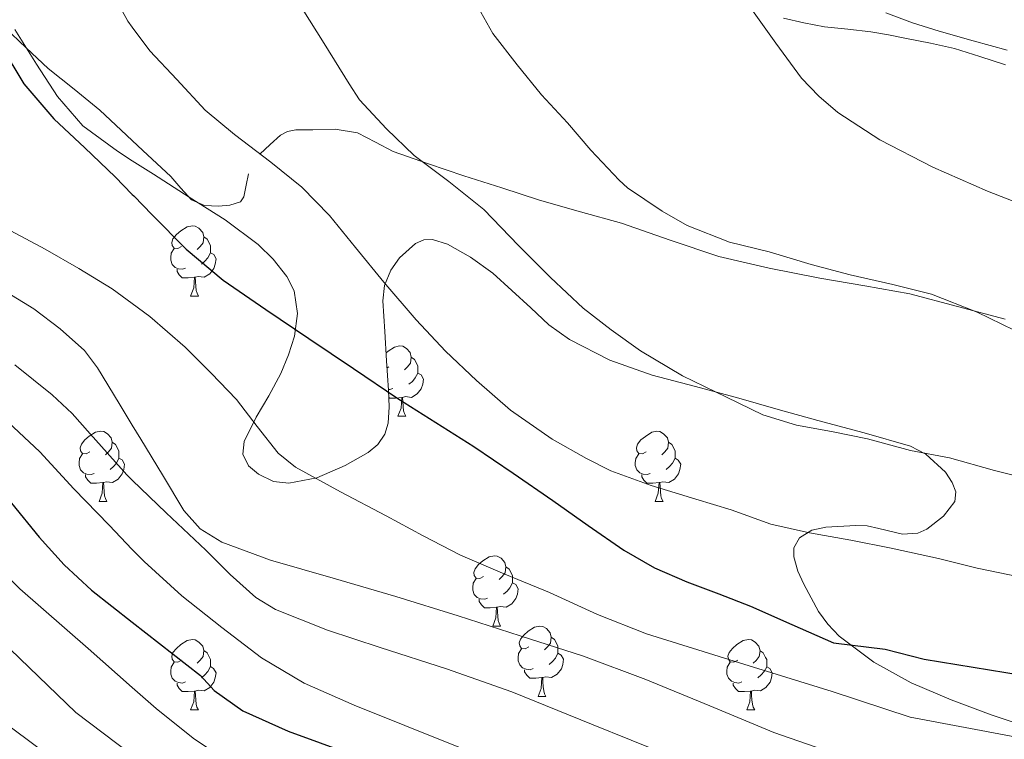
# Model space of a CAD drawing. Units: metres. Extents: x 558809 to 563290, y 4728290 to 4731299.
# Drawn here: x 559840 to 559980, y 4729036 to 4729139 of the extents above; entities that cross this region are included whole.
import ezdxf

# ---------------------------------------------------------------- set-up
doc = ezdxf.new("R2010")
doc.units = ezdxf.units.M
doc.header["$MEASUREMENT"] = 0
for name, color, linetype, lineweight in [('Level 35', 92, 'Continuous', 0), ('Level 36', 19, 'Continuous', 40), ('Level 4', 36, 'Continuous', 30), ('Level 5', 36, 'Continuous', 0)]:
    doc.layers.add(name, color=color, linetype=linetype, lineweight=lineweight)

msp = doc.modelspace()

# ---------------------------------------------------------------- linework, layer by layer
at = {"layer": 'Level 35', "color": 92, "linetype": 'Continuous', "lineweight": 0, "ltscale": 0.5}
for points in [[(559838.85, 4729137.69, 655.94), (559841.98, 4729132.76, 655.93), (559844.98, 4729128.13, 655.73), (559848.56, 4729123.96, 655.4), (559853.52, 4729120.35, 655.06), (559855.63, 4729118.99, 654.91), (559858.65, 4729117.06, 654.7), (559863.76, 4729113.8, 654.22)], [(559863.76, 4729113.8, 654.22), (559868.86, 4729110.54, 653.74), (559873.58, 4729107.04, 653.75), (559875.71, 4729104.95, 653.83), (559877.68, 4729102.47, 653.79), (559878.71, 4729100.44, 653.67), (559879.21, 4729097.19, 653.46), (559878.77, 4729093.99, 653.26), (559877.92, 4729091.29, 652.96), (559876.83, 4729088.63, 653.03), (559875.08, 4729085.48, 653.8), (559873.29, 4729082.41, 654.57), (559871.58, 4729078.96, 655.32), (559871.37, 4729077.16, 655.7), (559872.22, 4729075.48, 656.07), (559873.61, 4729074.3, 656.24), (559875.77, 4729073.26, 656.03), (559877.95, 4729073, 655.63), (559881.97, 4729073.77, 654.67), (559885.98, 4729075.54, 653.75), (559889.28, 4729077.37, 653.63), (559890.66, 4729078.51, 653.62), (559891.66, 4729079.99, 653.42), (559892.14, 4729081.55, 653.03), (559892.28, 4729083.91, 652.34), (559892.16, 4729086.29, 651.74), (559891.9, 4729090.47, 650.94), (559891.65, 4729094.65, 650.15), (559891.38, 4729099.02, 649.07), (559891.61, 4729101.19, 648.59), (559892.49, 4729103.37, 648.33), (559893.73, 4729105.12, 648.27), (559896, 4729107.18, 648.21), (559897.22, 4729107.71, 648.19), (559898.43, 4729107.77, 648.17), (559900.59, 4729107.08, 648.12), (559903.85, 4729105.24, 648.05), (559907.04, 4729102.95, 647.98), (559912.45, 4729098.02, 647.72), (559915.06, 4729095.59, 647.54), (559917.97, 4729093.49, 647.37), (559923.72, 4729090.56, 646.89), (559929.78, 4729088.42, 646.47), (559935.96, 4729086.8, 646.7), (559942.13, 4729085.14, 647.03), (559947.76, 4729083.54, 647.03), (559953.39, 4729081.93, 647.03), (559960.01, 4729080.19, 647.15), (559966.64, 4729078.29, 647.34), (559968.82, 4729077.17, 647.44), (559971.59, 4729074.56, 647.69), (559972.55, 4729073.12, 647.85), (559973.09, 4729071.77, 648.03), (559972.92, 4729070.42, 648.27), (559971.33, 4729068.29, 648.75), (559968.93, 4729066.44, 649.21), (559967.69, 4729065.89, 649.34), (559965.48, 4729065.75, 649.38), (559962.12, 4729066.53, 649.36), (559960.46, 4729066.91, 649.48), (559958.83, 4729067, 649.79), (559954.54, 4729066.76, 651.39), (559952.54, 4729066.29, 652.32), (559950.77, 4729065.21, 653.13), (559950, 4729063.79, 653.67)], [(559950, 4729063.79, 653.67), (559949.99, 4729062.5, 654.07), (559950.55, 4729060.45, 654.67), (559951.41, 4729058.6, 655.26), (559953.51, 4729054.73, 656.77), (559954.81, 4729052.9, 657.42), (559956.43, 4729051.22, 657.79), (559961.38, 4729047.47, 657.87), (559966.73, 4729044.53, 657.64), (559972.4, 4729042.11, 657.45), (559978.14, 4729039.97, 657.31), (559984.87, 4729037.77, 657.8)]]:
    msp.add_polyline3d(points, dxfattribs=at)
at = {"layer": 'Level 36', "color": 92, "linetype": 'Continuous', "lineweight": 0}
for points in [[(559948.5, 4729139.29, 630.63), (559951.43, 4729138.65, 630.44), (559954.37, 4729138.1, 630.22), (559957.66, 4729137.76, 630.03), (559960.95, 4729137.38, 629.87), (559963.49, 4729136.92, 629.93), (559966.03, 4729136.42, 629.99), (559969.47, 4729135.74, 629.56), (559972.88, 4729134.98, 629.08), (559976.53, 4729133.86, 628.85), (559980.18, 4729132.68, 628.71)], [(559980.43, 4729134.76, 625.56), (559975.57, 4729136.1, 625.71), (559970.72, 4729137.46, 625.87), (559966.89, 4729138.67, 625.99), (559963.12, 4729140.07, 626.12)], [(559872.19, 4729117.13, 645.8), (559871.86, 4729115.49, 646.33), (559871.53, 4729113.85, 646.86), (559871.04, 4729113.13, 647.13), (559869.55, 4729112.64, 647.43), (559867.92, 4729112.52, 647.61), (559865.94, 4729112.62, 647.69), (559864.08, 4729113.43, 647.75), (559862.54, 4729115.09, 647.97), (559861.12, 4729116.74, 648.12), (559859.13, 4729118.6, 648.07), (559857.13, 4729120.46, 647.99), (559855.63, 4729121.86, 647.97), (559854.06, 4729123.33, 647.95), (559850.99, 4729126.2, 647.96), (559847.33, 4729129.17, 648.12), (559843.65, 4729132.12, 648.33), (559840.51, 4729135.07, 648.33), (559837.41, 4729138.03, 648.41)], [(559980.13, 4729096.39, 633.37), (559973.32, 4729098.19, 633.35), (559966.51, 4729099.99, 633.37), (559960.1, 4729101.13, 633.69), (559953.68, 4729102.23, 634.11), (559946.45, 4729103.66, 634.36), (559939.26, 4729105.35, 634.62), (559932.32, 4729107.67, 635.44), (559925.42, 4729110.07, 636.35), (559919.55, 4729111.69, 636.37), (559913.7, 4729113.37, 636.51), (559908.31, 4729115.1, 637.17), (559902.93, 4729116.85, 637.87), (559897.88, 4729118.55, 638.39), (559892.85, 4729120.28, 638.97), (559890.32, 4729121.64, 639.75), (559887.74, 4729122.98, 640.63), (559884.57, 4729123.47, 641.29), (559881.38, 4729123.4, 641.9), (559878.93, 4729123.37, 642.27), (559877.77, 4729123.17, 642.46), (559876.78, 4729122.62, 642.68), (559875.3, 4729121.28, 643.11), (559873.82, 4729119.94, 643.55)], [(559862.65, 4729106.75, 0.01), (559862.12, 4729106.48, 0.01), (559861.59, 4729106.54, 0.01), (559861.32, 4729106.91, 0.01), (559861.27, 4729107.33, 0.01), (559861.43, 4729107.85, 0.01), (559861.91, 4729108.45, 0.01), (559862.54, 4729108.98, 0.01), (559863.44, 4729109.56, 0.01), (559864.19, 4729109.72, 0.01), (559864.61, 4729109.67, 0.01), (559865.14, 4729109.35, 0.01), (559865.67, 4729108.77, 0.01), (559865.83, 4729108.13, 0.01), (559865.72, 4729107.28, 0.01), (559865.3, 4729106.75, 0.01), (559864.88, 4729106.32, 0.01)], [(559865.83, 4729108.13, 0.01), (559866.31, 4729107.81, 0.01), (559866.62, 4729107.17, 0.01), (559866.78, 4729106.85, 0.01), (559866.78, 4729106.27, 0.01), (559866.78, 4729105.85, 0.01), (559866.41, 4729105.16, 0.01), (559865.99, 4729104.68, 0.01), (559865.51, 4729104.26, 0.01)], [(559863.23, 4729103.67, 0.01), (559862.81, 4729103.51, 0.01), (559862.22, 4729103.57, 0.01), (559861.75, 4729103.78, 0.01), (559861.32, 4729104.2, 0.01), (559861.11, 4729104.79, 0.01), (559861.11, 4729105.21, 0.01), (559861.16, 4729105.79, 0.01), (559861.59, 4729106.48, 0.01)], [(559866.78, 4729105.85, 0.01), (559867.24, 4729105.6, 0.01), (559867.58, 4729104.98, 0.01), (559867.47, 4729104.26, 0.01), (559867.26, 4729103.62, 0.01), (559866.68, 4729102.88, 0.01), (559865.88, 4729102.4, 0.01), (559865.03, 4729102.5, 0.01), (559864.6, 4729102.37, 0.01)], [(559864.49, 4729102.37, 0.01), (559863.6, 4729102.29, 0.01), (559862.76, 4729102.29, 0.01), (559862.33, 4729102.72, 0.01), (559862.01, 4729103.19, 0.01), (559862.01, 4729103.51, 0.01)], [(559863.95, 4729099.69, 0.01), (559864.38, 4729100.85, 0.01), (559864.49, 4729102.37, 0.01), (559864.6, 4729102.37, 0.01), (559864.64, 4729101.79, 0.01), (559864.67, 4729101.1, 0.01), (559864.74, 4729100.49, 0.01), (559864.86, 4729100.09, 0.01), (559865.07, 4729099.69, 0.01)], [(559863.95, 4729099.69, 0.01), (559865.07, 4729099.69, 0.01)], [(559891.83, 4729091.6, 0.01), (559892.12, 4729091.83, 0.01), (559893.02, 4729092.42, 0.01), (559893.76, 4729092.58, 0.01), (559894.19, 4729092.53, 0.01), (559894.72, 4729092.21, 0.01), (559895.25, 4729091.63, 0.01), (559895.41, 4729090.99, 0.01), (559895.3, 4729090.13, 0.01), (559894.87, 4729089.61, 0.01), (559894.45, 4729089.18, 0.01)], [(559895.41, 4729090.99, 0.01), (559895.88, 4729090.67, 0.01), (559896.2, 4729090.03, 0.01), (559896.36, 4729089.71, 0.01), (559896.36, 4729089.13, 0.01), (559896.36, 4729088.71, 0.01), (559895.99, 4729088.01, 0.01), (559895.57, 4729087.53, 0.01), (559895.09, 4729087.11, 0.01)], [(559892.22, 4729089.61, 0.01), (559891.96, 4729089.47, 0.01)], [(559896.36, 4729088.71, 0.01), (559896.81, 4729088.45, 0.01), (559897.16, 4729087.84, 0.01), (559897.05, 4729087.11, 0.01), (559896.84, 4729086.47, 0.01), (559896.25, 4729085.73, 0.01), (559895.46, 4729085.25, 0.01), (559894.61, 4729085.36, 0.01), (559894.18, 4729085.23, 0.01)], [(559892.81, 4729086.53, 0.01), (559892.38, 4729086.37, 0.01), (559892.15, 4729086.39, 0.01)], [(559894.07, 4729085.23, 0.01), (559893.18, 4729085.15, 0.01), (559892.33, 4729085.15, 0.01), (559892.21, 4729085.27, 0.01)], [(559893.52, 4729082.55, 0.01), (559893.96, 4729083.71, 0.01), (559894.07, 4729085.23, 0.01), (559894.18, 4729085.23, 0.01), (559894.21, 4729084.65, 0.01), (559894.25, 4729083.96, 0.01), (559894.32, 4729083.35, 0.01), (559894.43, 4729082.95, 0.01), (559894.65, 4729082.55, 0.01)], [(559893.52, 4729082.55, 0.01), (559894.65, 4729082.55, 0.01)], [(559849.59, 4729077.47, 0.01), (559849.06, 4729077.2, 0.01), (559848.53, 4729077.26, 0.01), (559848.26, 4729077.63, 0.01), (559848.21, 4729078.05, 0.01), (559848.37, 4729078.57, 0.01), (559848.85, 4729079.17, 0.01), (559849.48, 4729079.7, 0.01), (559850.38, 4729080.28, 0.01), (559851.13, 4729080.44, 0.01), (559851.55, 4729080.39, 0.01), (559852.08, 4729080.07, 0.01), (559852.61, 4729079.49, 0.01), (559852.77, 4729078.85, 0.01), (559852.66, 4729078, 0.01), (559852.24, 4729077.47, 0.01), (559851.82, 4729077.04, 0.01)], [(559928.91, 4729077.47, 0.01), (559928.38, 4729077.2, 0.01), (559927.85, 4729077.25, 0.01), (559927.59, 4729077.63, 0.01), (559927.53, 4729078.05, 0.01), (559927.69, 4729078.57, 0.01), (559928.17, 4729079.17, 0.01), (559928.81, 4729079.69, 0.01), (559929.71, 4729080.28, 0.01), (559930.45, 4729080.44, 0.01), (559930.88, 4729080.39, 0.01), (559931.41, 4729080.07, 0.01), (559931.94, 4729079.49, 0.01), (559932.1, 4729078.85, 0.01), (559931.99, 4729077.99, 0.01), (559931.56, 4729077.47, 0.01), (559931.14, 4729077.04, 0.01)], [(559852.77, 4729078.85, 0.01), (559853.25, 4729078.53, 0.01), (559853.56, 4729077.89, 0.01), (559853.72, 4729077.57, 0.01), (559853.72, 4729076.99, 0.01), (559853.72, 4729076.57, 0.01), (559853.35, 4729075.88, 0.01), (559852.93, 4729075.4, 0.01), (559852.45, 4729074.98, 0.01)], [(559932.1, 4729078.85, 0.01), (559932.57, 4729078.53, 0.01), (559932.89, 4729077.89, 0.01), (559933.05, 4729077.57, 0.01), (559933.05, 4729076.99, 0.01), (559933.05, 4729076.57, 0.01), (559932.68, 4729075.87, 0.01), (559932.26, 4729075.39, 0.01), (559931.78, 4729074.97, 0.01)], [(559850.17, 4729074.39, 0.01), (559849.75, 4729074.23, 0.01), (559849.16, 4729074.29, 0.01), (559848.69, 4729074.5, 0.01), (559848.26, 4729074.92, 0.01), (559848.05, 4729075.51, 0.01), (559848.05, 4729075.93, 0.01), (559848.1, 4729076.51, 0.01), (559848.53, 4729077.2, 0.01)], [(559853.72, 4729076.57, 0.01), (559854.18, 4729076.32, 0.01), (559854.52, 4729075.7, 0.01), (559854.41, 4729074.98, 0.01), (559854.2, 4729074.34, 0.01), (559853.62, 4729073.6, 0.01), (559852.82, 4729073.12, 0.01), (559851.97, 4729073.22, 0.01), (559851.54, 4729073.09, 0.01)], [(559929.5, 4729074.39, 0.01), (559929.07, 4729074.23, 0.01), (559928.49, 4729074.29, 0.01), (559928.01, 4729074.49, 0.01), (559927.59, 4729074.92, 0.01), (559927.37, 4729075.51, 0.01), (559927.37, 4729075.93, 0.01), (559927.43, 4729076.51, 0.01), (559927.85, 4729077.2, 0.01)], [(559933.05, 4729076.57, 0.01), (559933.5, 4729076.31, 0.01), (559933.85, 4729075.7, 0.01), (559933.74, 4729074.97, 0.01), (559933.53, 4729074.33, 0.01), (559932.94, 4729073.59, 0.01), (559932.15, 4729073.11, 0.01), (559931.3, 4729073.22, 0.01), (559930.87, 4729073.09, 0.01)], [(559851.43, 4729073.09, 0.01), (559850.54, 4729073.01, 0.01), (559849.7, 4729073.01, 0.01), (559849.27, 4729073.44, 0.01), (559848.95, 4729073.91, 0.01), (559848.95, 4729074.23, 0.01)], [(559850.89, 4729070.41, 0.01), (559851.32, 4729071.57, 0.01), (559851.43, 4729073.09, 0.01), (559851.54, 4729073.09, 0.01), (559851.58, 4729072.51, 0.01), (559851.61, 4729071.82, 0.01), (559851.68, 4729071.21, 0.01), (559851.8, 4729070.81, 0.01), (559852.01, 4729070.41, 0.01)], [(559930.76, 4729073.09, 0.01), (559929.87, 4729073.01, 0.01), (559929.02, 4729073.01, 0.01), (559928.6, 4729073.43, 0.01), (559928.28, 4729073.91, 0.01), (559928.28, 4729074.23, 0.01)], [(559930.21, 4729070.41, 0.01), (559930.65, 4729071.57, 0.01), (559930.76, 4729073.09, 0.01), (559930.87, 4729073.09, 0.01), (559930.9, 4729072.51, 0.01), (559930.94, 4729071.82, 0.01), (559931.01, 4729071.21, 0.01), (559931.12, 4729070.81, 0.01), (559931.34, 4729070.41, 0.01)], [(559850.89, 4729070.41, 0.01), (559852.01, 4729070.41, 0.01)], [(559930.21, 4729070.41, 0.01), (559931.34, 4729070.41, 0.01)], [(559905.73, 4729059.7, 0.01), (559905.2, 4729059.43, 0.01), (559904.67, 4729059.49, 0.01), (559904.4, 4729059.86, 0.01), (559904.35, 4729060.28, 0.01), (559904.51, 4729060.8, 0.01), (559904.99, 4729061.4, 0.01), (559905.62, 4729061.93, 0.01), (559906.52, 4729062.51, 0.01), (559907.27, 4729062.67, 0.01), (559907.69, 4729062.62, 0.01), (559908.22, 4729062.3, 0.01), (559908.75, 4729061.72, 0.01), (559908.91, 4729061.08, 0.01), (559908.8, 4729060.23, 0.01), (559908.38, 4729059.7, 0.01), (559907.96, 4729059.27, 0.01)], [(559908.91, 4729061.08, 0.01), (559909.39, 4729060.76, 0.01), (559909.7, 4729060.12, 0.01), (559909.86, 4729059.8, 0.01), (559909.86, 4729059.22, 0.01), (559909.86, 4729058.8, 0.01), (559909.49, 4729058.11, 0.01), (559909.07, 4729057.63, 0.01), (559908.59, 4729057.21, 0.01)], [(559906.31, 4729056.62, 0.01), (559905.89, 4729056.46, 0.01), (559905.3, 4729056.52, 0.01), (559904.83, 4729056.73, 0.01), (559904.4, 4729057.15, 0.01), (559904.19, 4729057.74, 0.01), (559904.19, 4729058.16, 0.01), (559904.24, 4729058.74, 0.01), (559904.67, 4729059.43, 0.01)], [(559909.86, 4729058.8, 0.01), (559910.32, 4729058.55, 0.01), (559910.66, 4729057.93, 0.01), (559910.55, 4729057.21, 0.01), (559910.34, 4729056.57, 0.01), (559909.76, 4729055.83, 0.01), (559908.96, 4729055.35, 0.01), (559908.11, 4729055.45, 0.01), (559907.68, 4729055.32, 0.01)], [(559907.57, 4729055.32, 0.01), (559906.68, 4729055.24, 0.01), (559905.84, 4729055.24, 0.01), (559905.41, 4729055.67, 0.01), (559905.09, 4729056.14, 0.01), (559905.09, 4729056.46, 0.01)], [(559907.03, 4729052.64, 0.01), (559907.46, 4729053.8, 0.01), (559907.57, 4729055.32, 0.01), (559907.68, 4729055.32, 0.01), (559907.72, 4729054.74, 0.01), (559907.75, 4729054.05, 0.01), (559907.82, 4729053.44, 0.01), (559907.94, 4729053.04, 0.01), (559908.15, 4729052.64, 0.01)], [(559907.03, 4729052.64, 0.01), (559908.15, 4729052.64, 0.01)], [(559912.2, 4729049.66, 0.01), (559911.67, 4729049.4, 0.01), (559911.14, 4729049.45, 0.01), (559910.88, 4729049.82, 0.01), (559910.82, 4729050.25, 0.01), (559910.98, 4729050.77, 0.01), (559911.46, 4729051.36, 0.01), (559912.1, 4729051.89, 0.01), (559913, 4729052.48, 0.01), (559913.74, 4729052.64, 0.01), (559914.17, 4729052.58, 0.01), (559914.7, 4729052.27, 0.01), (559915.23, 4729051.68, 0.01), (559915.39, 4729051.04, 0.01), (559915.28, 4729050.19, 0.01), (559914.85, 4729049.66, 0.01), (559914.43, 4729049.24, 0.01)], [(559862.65, 4729047.76, 0.01), (559862.11, 4729047.49, 0.01), (559861.59, 4729047.55, 0.01), (559861.32, 4729047.92, 0.01), (559861.27, 4729048.34, 0.01), (559861.43, 4729048.86, 0.01), (559861.91, 4729049.46, 0.01), (559862.54, 4729049.99, 0.01), (559863.44, 4729050.57, 0.01), (559864.19, 4729050.73, 0.01), (559864.61, 4729050.68, 0.01), (559865.14, 4729050.36, 0.01), (559865.67, 4729049.78, 0.01), (559865.83, 4729049.14, 0.01), (559865.72, 4729048.29, 0.01), (559865.29, 4729047.76, 0.01), (559864.87, 4729047.33, 0.01)], [(559915.39, 4729051.04, 0.01), (559915.86, 4729050.73, 0.01), (559916.18, 4729050.09, 0.01), (559916.34, 4729049.77, 0.01), (559916.34, 4729049.19, 0.01), (559916.34, 4729048.76, 0.01), (559915.97, 4729048.07, 0.01), (559915.55, 4729047.59, 0.01), (559915.07, 4729047.17, 0.01)], [(559941.97, 4729047.76, 0.01), (559941.44, 4729047.49, 0.01), (559940.91, 4729047.55, 0.01), (559940.65, 4729047.92, 0.01), (559940.59, 4729048.34, 0.01), (559940.75, 4729048.86, 0.01), (559941.23, 4729049.46, 0.01), (559941.87, 4729049.99, 0.01), (559942.77, 4729050.57, 0.01), (559943.51, 4729050.73, 0.01), (559943.94, 4729050.68, 0.01), (559944.47, 4729050.36, 0.01), (559945, 4729049.78, 0.01), (559945.16, 4729049.13, 0.01), (559945.05, 4729048.29, 0.01), (559944.62, 4729047.75, 0.01), (559944.2, 4729047.33, 0.01)], [(559865.83, 4729049.14, 0.01), (559866.31, 4729048.82, 0.01), (559866.62, 4729048.18, 0.01), (559866.78, 4729047.86, 0.01), (559866.78, 4729047.28, 0.01), (559866.78, 4729046.86, 0.01), (559866.41, 4729046.17, 0.01), (559865.99, 4729045.69, 0.01), (559865.51, 4729045.27, 0.01)], [(559912.79, 4729046.58, 0.01), (559912.36, 4729046.42, 0.01), (559911.78, 4729046.48, 0.01), (559911.3, 4729046.69, 0.01), (559910.88, 4729047.12, 0.01), (559910.66, 4729047.7, 0.01), (559910.66, 4729048.12, 0.01), (559910.72, 4729048.71, 0.01), (559911.14, 4729049.4, 0.01)], [(559945.16, 4729049.13, 0.01), (559945.63, 4729048.82, 0.01), (559945.95, 4729048.18, 0.01), (559946.11, 4729047.86, 0.01), (559946.11, 4729047.28, 0.01), (559946.11, 4729046.85, 0.01), (559945.74, 4729046.17, 0.01), (559945.32, 4729045.69, 0.01), (559944.84, 4729045.27, 0.01)], [(559916.34, 4729048.76, 0.01), (559916.79, 4729048.51, 0.01), (559917.14, 4729047.9, 0.01), (559917.03, 4729047.17, 0.01), (559916.82, 4729046.53, 0.01), (559916.23, 4729045.79, 0.01), (559915.44, 4729045.31, 0.01), (559914.59, 4729045.42, 0.01), (559914.16, 4729045.29, 0.01)], [(559863.23, 4729044.68, 0.01), (559862.81, 4729044.52, 0.01), (559862.22, 4729044.58, 0.01), (559861.75, 4729044.79, 0.01), (559861.32, 4729045.21, 0.01), (559861.11, 4729045.8, 0.01), (559861.11, 4729046.22, 0.01), (559861.16, 4729046.8, 0.01), (559861.59, 4729047.49, 0.01)], [(559866.78, 4729046.86, 0.01), (559867.23, 4729046.61, 0.01), (559867.58, 4729045.99, 0.01), (559867.47, 4729045.27, 0.01), (559867.26, 4729044.63, 0.01), (559866.67, 4729043.89, 0.01), (559865.88, 4729043.41, 0.01), (559865.03, 4729043.51, 0.01), (559864.6, 4729043.38, 0.01)], [(559914.05, 4729045.29, 0.01), (559913.16, 4729045.2, 0.01), (559912.31, 4729045.2, 0.01), (559911.89, 4729045.63, 0.01), (559911.57, 4729046.11, 0.01), (559911.57, 4729046.42, 0.01)], [(559942.56, 4729044.68, 0.01), (559942.13, 4729044.52, 0.01), (559941.55, 4729044.58, 0.01), (559941.07, 4729044.79, 0.01), (559940.65, 4729045.21, 0.01), (559940.43, 4729045.8, 0.01), (559940.43, 4729046.22, 0.01), (559940.49, 4729046.8, 0.01), (559940.91, 4729047.49, 0.01)], [(559946.11, 4729046.85, 0.01), (559946.56, 4729046.61, 0.01), (559946.91, 4729045.99, 0.01), (559946.8, 4729045.27, 0.01), (559946.59, 4729044.63, 0.01), (559946, 4729043.89, 0.01), (559945.21, 4729043.41, 0.01), (559944.36, 4729043.51, 0.01), (559943.93, 4729043.38, 0.01)], [(559913.5, 4729042.6, 0.01), (559913.94, 4729043.76, 0.01), (559914.05, 4729045.29, 0.01), (559914.16, 4729045.29, 0.01), (559914.19, 4729044.7, 0.01), (559914.23, 4729044.02, 0.01), (559914.3, 4729043.4, 0.01), (559914.41, 4729043, 0.01), (559914.63, 4729042.6, 0.01)], [(559864.49, 4729043.38, 0.01), (559863.6, 4729043.3, 0.01), (559862.75, 4729043.3, 0.01), (559862.33, 4729043.73, 0.01), (559862.01, 4729044.2, 0.01), (559862.01, 4729044.52, 0.01)], [(559943.82, 4729043.38, 0.01), (559942.93, 4729043.29, 0.01), (559942.08, 4729043.3, 0.01), (559941.66, 4729043.73, 0.01), (559941.34, 4729044.2, 0.01), (559941.34, 4729044.52, 0.01)], [(559863.95, 4729040.7, 0.01), (559864.38, 4729041.86, 0.01), (559864.49, 4729043.38, 0.01), (559864.6, 4729043.38, 0.01), (559864.63, 4729042.8, 0.01), (559864.67, 4729042.11, 0.01), (559864.74, 4729041.5, 0.01), (559864.85, 4729041.1, 0.01), (559865.07, 4729040.7, 0.01)], [(559913.5, 4729042.6, 0.01), (559914.63, 4729042.6, 0.01)], [(559943.27, 4729040.69, 0.01), (559943.71, 4729041.85, 0.01), (559943.82, 4729043.38, 0.01), (559943.93, 4729043.38, 0.01), (559943.96, 4729042.79, 0.01), (559944, 4729042.11, 0.01), (559944.07, 4729041.49, 0.01), (559944.18, 4729041.09, 0.01), (559944.4, 4729040.69, 0.01)], [(559863.95, 4729040.7, 0.01), (559865.07, 4729040.7, 0.01)], [(559943.27, 4729040.69, 0.01), (559944.4, 4729040.69, 0.01)]]:
    msp.add_polyline3d(points, dxfattribs=at)
at = {"layer": 'Level 4', "color": 36, "linetype": 'Continuous', "lineweight": 30}
for points in [[(559836.8, 4729135.58, 650.01), (559840.17, 4729129.95, 650.01), (559844.45, 4729124.97, 650.01), (559848.84, 4729120.83, 650.01), (559853.2, 4729116.69, 650.01), (559855.63, 4729114.17, 650.01), (559855.83, 4729113.97, 650.01), (559858.47, 4729111.25, 650.01), (559863.33, 4729106.36, 650.01), (559868.59, 4729101.95, 650.01), (559874.69, 4729097.78, 650.01), (559880.82, 4729093.65, 650.01), (559887.16, 4729089.37, 650.01), (559893.51, 4729085.1, 650.01), (559898.91, 4729081.68, 650.01), (559904.32, 4729078.25, 650.01), (559909.97, 4729074.42, 650.01), (559915.59, 4729070.56, 650.01), (559920.66, 4729066.99, 650.01), (559925.75, 4729063.44, 650.01), (559930.12, 4729060.96, 650.01), (559934.74, 4729058.94, 650.01), (559939.27, 4729057.24, 650.01), (559943.78, 4729055.49, 650.01), (559949.7, 4729052.85, 650.01), (559955.62, 4729050.23, 650.01), (559963.02, 4729049.35, 650.01), (559968.58, 4729047.91, 650.01), (559982.56, 4729045.64, 650.01)], [(559838.38, 4729070.15, 675.01), (559842.35, 4729065.31, 675.01), (559845.93, 4729061.37, 675.01), (559849.81, 4729057.77, 675.01), (559855.63, 4729053.21, 675.01), (559857.57, 4729051.68, 675.01), (559865.34, 4729045.59, 675.01), (559867.31, 4729043.46, 675.01), (559871.38, 4729040.55, 675.01), (559877.86, 4729037.67, 675.01), (559891.02, 4729032.87, 675.01), (559898.1, 4729030.95, 675.01), (559907.3, 4729025.91, 675.01), (559916.07, 4729022.03, 675.01), (559940.94, 4729013.35, 675.01), (559958.43, 4729006.75, 675.01), (559965.34, 4729004.6, 675.01), (560002.81, 4728995.2, 675.01)]]:
    msp.add_polyline3d(points, dxfattribs=at)
at = {"layer": 'Level 5', "color": 36, "linetype": 'Continuous', "lineweight": 0}
for points in [[(559982.36, 4729059.59, 645.01), (559976.12, 4729060.91, 645.01), (559970.63, 4729062.26, 645.01), (559963.88, 4729063.75, 645.01), (559958.12, 4729064.87, 645.01), (559952.22, 4729065.92, 645.01), (559946.71, 4729067.17, 645.01), (559941.02, 4729069.2, 645.01), (559935.98, 4729070.71, 645.01), (559929.61, 4729072.69, 645.01), (559923.9, 4729074.76, 645.01), (559920.41, 4729076.55, 645.01), (559915.5, 4729079.27, 645.01), (559909.55, 4729083.44, 645.01), (559904.73, 4729087.64, 645.01), (559900.3, 4729091.84, 645.01), (559896.12, 4729096.29, 645.01), (559891.51, 4729101.69, 645.01), (559887.48, 4729106.63, 645.01), (559883.76, 4729111.16, 645.01), (559879.8, 4729115.21, 645.01), (559875.39, 4729118.79, 645.01), (559870.22, 4729122.74, 645.01), (559866.03, 4729126.2, 645.01), (559861.96, 4729130.57, 645.01), (559858.14, 4729134.66, 645.01), (559855.63, 4729138.05, 645.01), (559855, 4729138.9, 645.01), (559851.98, 4729144.39, 645.01)], [(559983.79, 4729073.55, 640.01), (559978.6, 4729074.83, 640.01), (559972.2, 4729076.61, 640.01), (559966.6, 4729077.68, 640.01), (559960.51, 4729079.35, 640.01), (559955.34, 4729080.4, 640.01), (559950.36, 4729081.28, 640.01), (559945.55, 4729082.76, 640.01), (559940.36, 4729085.28, 640.01), (559934.12, 4729088.34, 640.01), (559928.12, 4729091.88, 640.01), (559923.93, 4729094.87, 640.01), (559919.93, 4729097.96, 640.01), (559915.26, 4729102.34, 640.01), (559910.7, 4729106.88, 640.01), (559905.76, 4729112.04, 640.01), (559900.76, 4729116.04, 640.01), (559895.85, 4729119.75, 640.01), (559891.87, 4729123.53, 640.01), (559888.04, 4729127.69, 640.01), (559886.56, 4729129.96, 640.01), (559882.97, 4729135.7, 640.01), (559879.85, 4729140.71, 640.01)], [(559981.4, 4729094.85, 635.01), (559976.14, 4729097.38, 635.01), (559969.6, 4729099.94, 635.01), (559964.12, 4729101.36, 635.01), (559958.03, 4729102.72, 635.01), (559952.43, 4729104.18, 635.01), (559946.46, 4729105.99, 635.01), (559940.81, 4729107.38, 635.01), (559934.75, 4729109.76, 635.01), (559931.18, 4729111.8, 635.01), (559926.25, 4729115.12, 635.01), (559925.05, 4729116.2, 635.01), (559921.04, 4729120.48, 635.01), (559917.68, 4729124.39, 635.01), (559914, 4729128.4, 635.01), (559910.54, 4729132.66, 635.01), (559907.07, 4729137.14, 635.01), (559904.49, 4729141.7, 635.01)], [(559986.01, 4729111.36, 630.01), (559977.58, 4729114.64, 630.01), (559969.81, 4729118.05, 630.01), (559962.24, 4729121.96, 630.01), (559956.25, 4729125.86, 630.01), (559953.54, 4729128.17, 630.01), (559951.07, 4729130.76, 630.01), (559947.43, 4729135.74, 630.01), (559943.87, 4729140.72, 630.01)], [(559981.49, 4729036.86, 655.01), (559966.55, 4729039.67, 655.01), (559955.47, 4729043.3, 655.01), (559942.21, 4729047.4, 655.01), (559928.95, 4729051.51, 655.01), (559921.97, 4729054.28, 655.01), (559915.11, 4729057.41, 655.01), (559908.77, 4729060.05, 655.01), (559902.46, 4729062.77, 655.01), (559897.11, 4729065.49, 655.01), (559891.83, 4729068.37, 655.01), (559885.33, 4729071.76, 655.01), (559878.89, 4729075.3, 655.01), (559876.43, 4729077.28, 655.01), (559873.45, 4729081.1, 655.01), (559870.47, 4729084.93, 655.01), (559866.87, 4729088.7, 655.01), (559863.16, 4729092.39, 655.01), (559858.15, 4729096.8, 655.01), (559855.63, 4729098.64, 655.01), (559852.76, 4729100.73, 655.01), (559848.02, 4729103.63, 655.01), (559843.21, 4729106.39, 655.01), (559838.31, 4729109.01, 655.01)], [(559994.11, 4729024.73, 660.01), (559979.55, 4729028.26, 660.01), (559964.52, 4729031.44, 660.01), (559947.12, 4729037.46, 660.01), (559937.99, 4729041.25, 660.01), (559928.86, 4729045.04, 660.01), (559919.97, 4729048.33, 660.01), (559910.95, 4729051.27, 660.01), (559902.1, 4729054.08, 660.01), (559893.23, 4729056.85, 660.01), (559884.3, 4729059.47, 660.01), (559875.35, 4729062.05, 660.01), (559868.39, 4729064.59, 660.01), (559865.32, 4729066.51, 660.01), (559862.99, 4729069.14, 660.01), (559859.92, 4729074.21, 660.01), (559856.86, 4729079.27, 660.01), (559855.63, 4729081.29, 660.01), (559853.77, 4729084.37, 660.01), (559850.68, 4729089.48, 660.01), (559848.83, 4729091.92, 660.01), (559845.36, 4729095.04, 660.01), (559841.58, 4729097.85, 660.01), (559835.41, 4729101.61, 660.01)], [(560007.01, 4729012.3, 665.01), (559962.49, 4729023.21, 665.01), (559932.45, 4729034.07, 665.01), (559921.1, 4729038.67, 665.01), (559909.74, 4729043.27, 665.01), (559900.42, 4729046.55, 665.01), (559891, 4729049.57, 665.01), (559883.45, 4729052.04, 665.01), (559876.04, 4729055, 665.01), (559873.27, 4729056.71, 665.01), (559869.6, 4729059.97, 665.01), (559866.11, 4729063.45, 665.01), (559860.44, 4729068.79, 665.01), (559855.63, 4729073.43, 665.01), (559854.84, 4729074.2, 665.01), (559849.64, 4729080.03, 665.01), (559847.04, 4729082.95, 665.01), (559844.2, 4729085.62, 665.01), (559838.85, 4729089.88, 665.01)], [(560004.93, 4729003.75, 670.01), (559962.95, 4729014.21, 670.01), (559925.62, 4729027.45, 670.01), (559917.54, 4729030.07, 670.01), (559909.45, 4729032.69, 670.01), (559901.94, 4729035.46, 670.01), (559894.51, 4729038.47, 670.01), (559887.27, 4729041.37, 670.01), (559880.12, 4729044.5, 670.01), (559874.05, 4729048.11, 670.01), (559868.39, 4729052.42, 670.01), (559862.7, 4729056.96, 670.01), (559857.32, 4729061.83, 670.01), (559855.63, 4729063.58, 670.01), (559852.31, 4729067.02, 670.01), (559847.31, 4729072.23, 670.01), (559842.42, 4729077.48, 670.01), (559837.23, 4729082.39, 670.01)], [(559834.93, 4729062.55, 680.01), (559839.6, 4729057.95, 680.01), (559849.31, 4729049.42, 680.01), (559855.63, 4729043.86, 680.01), (559859.01, 4729040.89, 680.01), (559864.33, 4729036.64, 680.01), (559868.51, 4729033.87, 680.01), (559871.01, 4729032.65, 680.01), (559888.52, 4729025.99, 680.01), (559895.1, 4729024.05, 680.01), (559908.46, 4729017.38, 680.01), (559933.92, 4729007.45, 680.01), (559940.73, 4729005.65, 680.01), (559963.61, 4728998.3, 680.01), (560001.42, 4728988.47, 680.01)], [(559831.52, 4729055.77, 685.01), (559847.59, 4729040.33, 685.01), (559861.41, 4729029.88, 685.01), (559865.63, 4729027.2, 685.01), (559886.02, 4729019.11, 685.01), (559892.1, 4729017.16, 685.01), (559905.48, 4729010.82, 685.01), (559918.36, 4729005.88, 685.01), (559931.62, 4728999.9, 685.01), (559940.51, 4728997.96, 685.01), (560023.69, 4728975.28, 685.01), (560053.39, 4728969.19, 685.01), (560072.41, 4728964.56, 685.01), (560086.95, 4728959.93, 685.01), (560114.83, 4728950.14, 685.01), (560137.56, 4728941.07, 685.01), (560156.12, 4728932.72, 685.01), (560166.32, 4728928.99, 685.01), (560173.64, 4728926.93, 685.01), (560205.69, 4728919.83, 685.01), (560231.37, 4728915.31, 685.01), (560239.11, 4728914.51, 685.01)], [(559838.21, 4729038.25, 690.01), (559857.71, 4729023.75, 690.01), (559862.76, 4729020.53, 690.01), (559883.52, 4729012.23, 690.01), (559889.1, 4729010.27, 690.01), (559902.48, 4729004.23, 690.01), (559914.15, 4728999.67, 690.01), (559924.71, 4728994.28, 690.01), (559929.33, 4728992.35, 690.01), (559940.3, 4728990.27, 690.01), (559955.3, 4728986.93, 690.01), (559972.5, 4728982.5, 690.01), (559993.79, 4728976.22, 690.01)]]:
    msp.add_polyline3d(points, dxfattribs=at)

doc.saveas('drawing.dxf')
